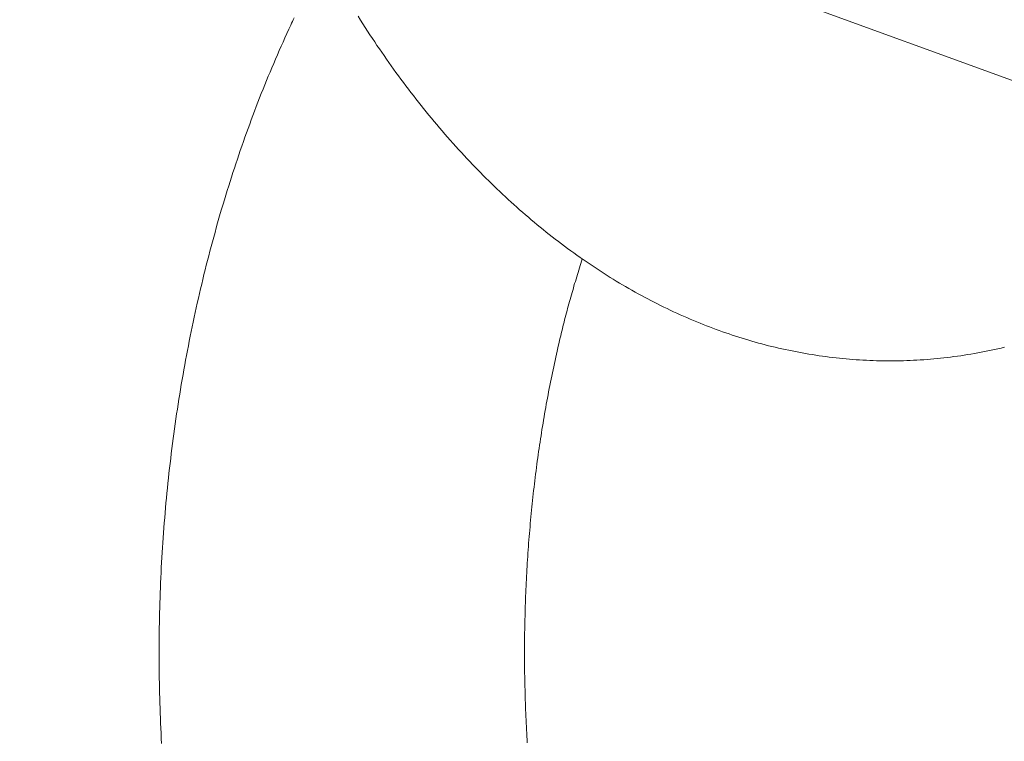
# Model space of a CAD drawing. Units: millimetres. Extents: x 24 to 573, y 23 to 397.
# Drawn here: x 187 to 187, y 198 to 198 of the extents above; entities that cross this region are included whole.
import ezdxf
from ezdxf.enums import TextEntityAlignment as Align

# ---------------------------------------------------------------- set-up
doc = ezdxf.new("R2010")
doc.units = ezdxf.units.MM
doc.linetypes.add('実線', pattern=[0])
doc.layers.add('GR1_01', color=3, linetype='実線', lineweight=50)
doc.styles.add('FX_VECTOR', font='MONOTXT.SHX', dxfattribs={"bigfont": 'BigFont.shx'})
doc.dimstyles.new('FXDIMINFO', dxfattribs={"dimtxt": 5, "dimasz": 2.5, "dimexe": 2, "dimexo": 0, "dimgap": 2, "dimtad": 1, "dimdec": 0, "dimdsep": 46, "dimtxsty": 'FX_VECTOR', "dimblk1": 'FXTIP_ARROW_S', "dimblk2": 'FXTIP_ARROW_E', "dimsah": 1, "dimcen": 2.5, "dimdle": 7, "dimclrd": 254, "dimclre": 254, "dimclrt": 132, "dimadec": 0, "dimazin": 2, "dimtfac": 1, "dimtmove": 0, "dimatfit": 3, "dimldrblk": 'FXTIP_ARROW_S', "dimfxl": 1, "dimtolj": 1, "dimarcsym": 0})

# ---------------------------------------------------------------- blocks, each defined once
blk = doc.blocks.new('BLKF295')
at = {"color": 0, "linetype": 'ByBlock', "lineweight": -2}
blk.add_line((185.6786, 198.80928), (189.20244, 197.52671), dxfattribs=at)
blk = doc.blocks.new('BLKF305')
at = {"color": 0, "linetype": 'ByBlock', "lineweight": -2}
for p, q in [((187.15286, 198.22806), (187.15347, 198.2271)), ((187.13561, 198.22582), (187.1351, 198.22473)), ((187.13582, 198.22628), (187.13561, 198.22582)), ((187.13603, 198.22673), (187.13582, 198.22628)), ((187.13624, 198.22719), (187.13603, 198.22673)), ((187.13646, 198.22764), (187.13624, 198.22719)), ((187.15347, 198.2271), (187.15408, 198.22615)), ((187.15408, 198.22615), (187.15469, 198.22519)), ((187.13461, 198.22365), (187.13411, 198.22256)), ((187.1351, 198.22473), (187.13461, 198.22365)), ((187.15469, 198.22519), (187.15531, 198.22424)), ((187.15531, 198.22424), (187.15593, 198.2233)), ((187.15593, 198.2233), (187.15655, 198.22235)), ((187.13314, 198.22037), (187.13266, 198.21927)), ((187.13362, 198.22146), (187.13314, 198.22037)), ((187.13411, 198.22256), (187.13362, 198.22146)), ((187.15655, 198.22235), (187.15714, 198.22147)), ((187.15714, 198.22147), (187.15773, 198.22059)), ((187.15773, 198.22059), (187.15833, 198.21971)), ((187.13218, 198.21818), (187.1317, 198.21708)), ((187.13266, 198.21927), (187.13218, 198.21818)), ((187.15833, 198.21971), (187.15893, 198.21884)), ((187.15893, 198.21884), (187.15953, 198.21797)), ((187.15953, 198.21797), (187.16014, 198.2171)), ((187.13123, 198.21598), (187.13077, 198.21488)), ((187.1317, 198.21708), (187.13123, 198.21598)), ((187.16014, 198.2171), (187.16075, 198.21623)), ((187.16075, 198.21623), (187.16136, 198.21537)), ((187.16136, 198.21537), (187.16198, 198.21451)), ((187.12985, 198.21267), (187.12939, 198.21156)), ((187.13031, 198.21377), (187.12985, 198.21267)), ((187.13077, 198.21488), (187.13031, 198.21377)), ((187.16198, 198.21451), (187.1626, 198.21365)), ((187.1626, 198.21365), (187.16323, 198.21279)), ((187.16323, 198.21279), (187.16386, 198.21194)), ((187.12894, 198.21045), (187.1285, 198.20934)), ((187.12939, 198.21156), (187.12894, 198.21045)), ((187.16386, 198.21194), (187.16449, 198.21109)), ((187.16449, 198.21109), (187.16513, 198.21024)), ((187.16513, 198.21024), (187.16577, 198.20939)), ((187.12805, 198.20823), (187.12761, 198.20712)), ((187.1285, 198.20934), (187.12805, 198.20823)), ((187.16577, 198.20939), (187.16641, 198.20855)), ((187.16641, 198.20855), (187.16706, 198.20771)), ((187.16706, 198.20771), (187.16771, 198.20688)), ((187.12718, 198.206), (187.12675, 198.20489)), ((187.12761, 198.20712), (187.12718, 198.206)), ((187.16771, 198.20688), (187.16836, 198.20604)), ((187.16836, 198.20604), (187.16902, 198.20521)), ((187.16902, 198.20521), (187.16969, 198.20438)), ((187.1259, 198.20265), (187.12548, 198.20153)), ((187.12632, 198.20377), (187.1259, 198.20265)), ((187.12675, 198.20489), (187.12632, 198.20377)), ((187.16969, 198.20438), (187.17035, 198.20356)), ((187.17035, 198.20356), (187.17102, 198.20274)), ((187.17102, 198.20274), (187.1717, 198.20192)), ((187.12507, 198.20041), (187.12466, 198.19928)), ((187.12548, 198.20153), (187.12507, 198.20041)), ((187.1717, 198.20192), (187.17238, 198.2011)), ((187.17238, 198.2011), (187.17306, 198.20029)), ((187.17306, 198.20029), (187.17374, 198.19948)), ((187.12425, 198.19816), (187.12385, 198.19703)), ((187.12466, 198.19928), (187.12425, 198.19816)), ((187.17374, 198.19948), (187.17443, 198.19867)), ((187.17443, 198.19867), (187.17513, 198.19787)), ((187.17513, 198.19787), (187.17582, 198.19707)), ((187.12345, 198.19591), (187.12306, 198.19478)), ((187.12385, 198.19703), (187.12345, 198.19591)), ((187.17582, 198.19707), (187.17653, 198.19628)), ((187.17653, 198.19628), (187.17723, 198.19548)), ((187.17723, 198.19548), (187.17794, 198.19469)), ((187.12228, 198.19251), (187.1219, 198.19138)), ((187.12266, 198.19365), (187.12228, 198.19251)), ((187.12306, 198.19478), (187.12266, 198.19365)), ((187.17794, 198.19469), (187.17865, 198.19391)), ((187.17865, 198.19391), (187.17937, 198.19313)), ((187.17937, 198.19313), (187.18009, 198.19235)), ((187.12152, 198.19025), (187.12114, 198.18911)), ((187.1219, 198.19138), (187.12152, 198.19025)), ((187.18009, 198.19235), (187.18081, 198.19157)), ((187.18081, 198.19157), (187.18154, 198.1908)), ((187.18154, 198.1908), (187.18222, 198.19009)), ((187.18222, 198.19009), (187.18291, 198.18938)), ((187.12077, 198.18797), (187.1204, 198.18683)), ((187.12114, 198.18911), (187.12077, 198.18797)), ((187.18291, 198.18938), (187.1836, 198.18867)), ((187.1836, 198.18867), (187.18429, 198.18796)), ((187.18429, 198.18796), (187.18498, 198.18726)), ((187.12004, 198.1857), (187.11968, 198.18455)), ((187.1204, 198.18683), (187.12004, 198.1857)), ((187.18498, 198.18726), (187.18568, 198.18656)), ((187.18568, 198.18656), (187.18638, 198.18587)), ((187.18638, 198.18587), (187.18709, 198.18517)), ((187.18709, 198.18517), (187.1878, 198.18449)), ((187.11932, 198.18341), (187.11896, 198.18222)), ((187.11968, 198.18455), (187.11932, 198.18341)), ((187.1878, 198.18449), (187.18851, 198.1838)), ((187.18851, 198.1838), (187.18922, 198.18312)), ((187.18922, 198.18312), (187.18994, 198.18244)), ((187.18994, 198.18244), (187.19067, 198.18177)), ((187.11823, 198.17984), (187.11788, 198.17864)), ((187.11859, 198.18103), (187.11823, 198.17984)), ((187.11896, 198.18222), (187.11859, 198.18103)), ((187.19067, 198.18177), (187.19139, 198.1811)), ((187.19139, 198.1811), (187.19212, 198.18043)), ((187.19212, 198.18043), (187.19285, 198.17977)), ((187.11753, 198.17745), (187.11718, 198.17625)), ((187.11788, 198.17864), (187.11753, 198.17745)), ((187.19285, 198.17977), (187.19359, 198.17911)), ((187.19359, 198.17911), (187.19433, 198.17846)), ((187.19433, 198.17846), (187.19507, 198.17781)), ((187.19507, 198.17781), (187.19582, 198.17716)), ((187.11684, 198.17505), (187.1165, 198.17385)), ((187.11718, 198.17625), (187.11684, 198.17505)), ((187.19582, 198.17716), (187.19657, 198.17651)), ((187.19657, 198.17651), (187.19732, 198.17587)), ((187.19732, 198.17587), (187.19808, 198.17524)), ((187.19808, 198.17524), (187.19884, 198.17461)), ((187.11617, 198.17265), (187.11584, 198.17145)), ((187.1165, 198.17385), (187.11617, 198.17265)), ((187.19884, 198.17461), (187.1996, 198.17398)), ((187.1996, 198.17398), (187.20037, 198.17336)), ((187.20037, 198.17336), (187.20114, 198.17274)), ((187.20114, 198.17274), (187.20192, 198.17212)), ((187.11551, 198.17025), (187.11519, 198.16904)), ((187.11584, 198.17145), (187.11551, 198.17025)), ((187.20192, 198.17212), (187.20269, 198.17151)), ((187.20269, 198.17151), (187.20347, 198.17091)), ((187.20347, 198.17091), (187.20426, 198.1703)), ((187.20426, 198.1703), (187.20505, 198.16971)), ((187.20505, 198.16971), (187.20584, 198.16911)), ((187.11487, 198.16784), (187.11455, 198.16663)), ((187.11519, 198.16904), (187.11487, 198.16784)), ((187.20584, 198.16911), (187.20663, 198.16852)), ((187.20663, 198.16852), (187.20743, 198.16794)), ((187.20743, 198.16794), (187.20823, 198.16736)), ((187.20823, 198.16736), (187.20903, 198.16678)), ((187.11424, 198.16543), (187.11394, 198.16422)), ((187.11455, 198.16663), (187.11424, 198.16543)), ((187.20903, 198.16678), (187.20984, 198.16621)), ((187.20984, 198.16621), (187.2106, 198.16568)), ((187.21001, 198.16469), (187.20984, 198.16412)), ((187.21019, 198.16527), (187.21001, 198.16469)), ((187.21037, 198.16584), (187.21019, 198.16527)), ((187.2106, 198.16568), (187.21136, 198.16516)), ((187.21136, 198.16516), (187.21212, 198.16464)), ((187.11364, 198.16301), (187.11334, 198.1618)), ((187.11394, 198.16422), (187.11364, 198.16301)), ((187.20931, 198.16239), (187.20914, 198.16182)), ((187.20949, 198.16297), (187.20931, 198.16239)), ((187.20966, 198.16354), (187.20949, 198.16297)), ((187.20984, 198.16412), (187.20966, 198.16354)), ((187.21212, 198.16464), (187.21289, 198.16412)), ((187.21289, 198.16412), (187.21366, 198.16361)), ((187.21366, 198.16361), (187.21443, 198.1631)), ((187.21443, 198.1631), (187.21521, 198.1626)), ((187.21521, 198.1626), (187.21599, 198.1621)), ((187.11304, 198.16059), (187.11275, 198.15938)), ((187.11334, 198.1618), (187.11304, 198.16059)), ((187.20862, 198.16009), (187.20844, 198.15951)), ((187.20879, 198.16066), (187.20862, 198.16009)), ((187.20896, 198.16124), (187.20879, 198.16066)), ((187.20914, 198.16182), (187.20896, 198.16124)), ((187.21599, 198.1621), (187.21677, 198.1616)), ((187.21677, 198.1616), (187.21755, 198.16111)), ((187.21755, 198.16111), (187.21834, 198.16062)), ((187.21834, 198.16062), (187.21913, 198.16014)), ((187.21913, 198.16014), (187.21992, 198.15966)), ((187.21992, 198.15966), (187.22072, 198.15919)), ((187.11247, 198.15816), (187.11218, 198.15695)), ((187.11275, 198.15938), (187.11247, 198.15816)), ((187.20777, 198.1572), (187.2076, 198.15663)), ((187.20793, 198.15778), (187.20777, 198.1572)), ((187.2081, 198.15836), (187.20793, 198.15778)), ((187.20827, 198.15893), (187.2081, 198.15836)), ((187.20844, 198.15951), (187.20827, 198.15893)), ((187.22072, 198.15919), (187.22151, 198.15873)), ((187.22151, 198.15873), (187.22231, 198.15826)), ((187.22231, 198.15826), (187.22312, 198.1578)), ((187.22312, 198.1578), (187.22392, 198.15735)), ((187.22392, 198.15735), (187.22473, 198.1569)), ((187.1119, 198.15574), (187.11163, 198.15452)), ((187.11218, 198.15695), (187.1119, 198.15574)), ((187.20711, 198.15489), (187.20695, 198.15431)), ((187.20727, 198.15547), (187.20711, 198.15489)), ((187.20744, 198.15605), (187.20727, 198.15547)), ((187.2076, 198.15663), (187.20744, 198.15605)), ((187.22473, 198.1569), (187.22555, 198.15646)), ((187.22555, 198.15646), (187.22636, 198.15602)), ((187.22636, 198.15602), (187.22718, 198.15559)), ((187.22718, 198.15559), (187.228, 198.15516)), ((187.228, 198.15516), (187.22882, 198.15474)), ((187.22882, 198.15474), (187.22965, 198.15432)), ((187.11109, 198.15209), (187.11083, 198.15087)), ((187.11136, 198.15331), (187.11109, 198.15209)), ((187.11163, 198.15452), (187.11136, 198.15331)), ((187.20648, 198.15257), (187.20632, 198.15199)), ((187.20663, 198.15315), (187.20648, 198.15257)), ((187.20679, 198.15373), (187.20663, 198.15315)), ((187.20695, 198.15431), (187.20679, 198.15373)), ((187.22965, 198.15432), (187.23048, 198.1539)), ((187.23048, 198.1539), (187.23131, 198.1535)), ((187.23131, 198.1535), (187.23214, 198.15309)), ((187.23214, 198.15309), (187.23298, 198.15269)), ((187.23298, 198.15269), (187.23381, 198.1523)), ((187.23381, 198.1523), (187.23466, 198.15192)), ((187.11057, 198.14965), (187.11031, 198.14843)), ((187.11083, 198.15087), (187.11057, 198.14965)), ((187.20572, 198.14966), (187.20558, 198.14907)), ((187.20587, 198.15024), (187.20572, 198.14966)), ((187.20602, 198.15082), (187.20587, 198.15024)), ((187.20617, 198.1514), (187.20602, 198.15082)), ((187.20632, 198.15199), (187.20617, 198.1514)), ((187.23466, 198.15192), (187.2355, 198.15153)), ((187.2355, 198.15153), (187.23634, 198.15116)), ((187.23634, 198.15116), (187.23719, 198.15079)), ((187.23719, 198.15079), (187.23804, 198.15042)), ((187.23804, 198.15042), (187.2389, 198.15006)), ((187.2389, 198.15006), (187.23975, 198.1497)), ((187.23975, 198.1497), (187.24061, 198.14936)), ((187.11006, 198.14721), (187.10981, 198.14599)), ((187.11031, 198.14843), (187.11006, 198.14721)), ((187.20514, 198.14732), (187.205, 198.14673)), ((187.20529, 198.1479), (187.20514, 198.14732)), ((187.20543, 198.14849), (187.20529, 198.1479)), ((187.20558, 198.14907), (187.20543, 198.14849)), ((187.24061, 198.14936), (187.24143, 198.14903)), ((187.24143, 198.14903), (187.24225, 198.14871)), ((187.24225, 198.14871), (187.24307, 198.14839)), ((187.24307, 198.14839), (187.24389, 198.14808)), ((187.24389, 198.14808), (187.24472, 198.14777)), ((187.24472, 198.14777), (187.24555, 198.14747)), ((187.24555, 198.14747), (187.24638, 198.14717)), ((187.24638, 198.14717), (187.24721, 198.14688)), ((187.10957, 198.14477), (187.10933, 198.14355)), ((187.10981, 198.14599), (187.10957, 198.14477)), ((187.20458, 198.14498), (187.20445, 198.14439)), ((187.20472, 198.14556), (187.20458, 198.14498)), ((187.20486, 198.14615), (187.20472, 198.14556)), ((187.205, 198.14673), (187.20486, 198.14615)), ((187.24721, 198.14688), (187.24805, 198.14659)), ((187.24805, 198.14659), (187.24888, 198.14631)), ((187.24888, 198.14631), (187.24972, 198.14604)), ((187.24972, 198.14604), (187.25056, 198.14577)), ((187.25056, 198.14577), (187.2514, 198.1455)), ((187.2514, 198.1455), (187.25224, 198.14524)), ((187.25224, 198.14524), (187.25309, 198.14499)), ((187.25309, 198.14499), (187.25393, 198.14474)), ((187.25393, 198.14474), (187.25478, 198.1445)), ((187.25478, 198.1445), (187.25563, 198.14427)), ((187.10909, 198.14232), (187.10886, 198.1411)), ((187.10933, 198.14355), (187.10909, 198.14232)), ((187.20394, 198.14221), (187.20377, 198.14141)), ((187.20413, 198.14301), (187.20394, 198.14221)), ((187.20431, 198.14381), (187.20413, 198.14301)), ((187.20445, 198.14439), (187.20431, 198.14381)), ((187.25563, 198.14427), (187.25648, 198.14404)), ((187.25648, 198.14404), (187.25734, 198.14381)), ((187.25734, 198.14381), (187.25819, 198.14359)), ((187.25819, 198.14359), (187.25905, 198.14338)), ((187.25905, 198.14338), (187.2599, 198.14317)), ((187.2599, 198.14317), (187.26076, 198.14297)), ((187.26076, 198.14297), (187.26162, 198.14278)), ((187.26162, 198.14278), (187.26248, 198.14259)), ((187.26248, 198.14259), (187.26335, 198.14241)), ((187.26335, 198.14241), (187.26421, 198.14223)), ((187.26421, 198.14223), (187.26508, 198.14206)), ((187.26508, 198.14206), (187.26594, 198.14189)), ((187.31271, 198.14189), (187.31358, 198.14206)), ((187.31358, 198.14206), (187.31444, 198.14223)), ((187.31444, 198.14223), (187.31531, 198.1424)), ((187.31531, 198.1424), (187.31617, 198.14259)), ((187.31617, 198.14259), (187.31703, 198.14278)), ((187.31703, 198.14278), (187.31789, 198.14297)), ((187.31789, 198.14297), (187.31875, 198.14317)), ((187.10863, 198.13988), (187.10841, 198.13865)), ((187.10886, 198.1411), (187.10863, 198.13988)), ((187.20341, 198.13981), (187.20324, 198.13901)), ((187.20359, 198.14061), (187.20341, 198.13981)), ((187.20377, 198.14141), (187.20359, 198.14061)), ((187.26594, 198.14189), (187.26681, 198.14173)), ((187.26681, 198.14173), (187.26768, 198.14158)), ((187.26768, 198.14158), (187.26855, 198.14143)), ((187.26855, 198.14143), (187.26942, 198.14129)), ((187.26942, 198.14129), (187.27029, 198.14115)), ((187.27029, 198.14115), (187.27117, 198.14102)), ((187.27117, 198.14102), (187.27204, 198.1409)), ((187.27204, 198.1409), (187.27291, 198.14078)), ((187.27291, 198.14078), (187.27377, 198.14067)), ((187.27377, 198.14067), (187.27463, 198.14056)), ((187.27463, 198.14056), (187.27549, 198.14047)), ((187.27549, 198.14047), (187.27636, 198.14037)), ((187.27636, 198.14037), (187.27722, 198.14028)), ((187.27722, 198.14028), (187.27808, 198.1402)), ((187.27808, 198.1402), (187.27894, 198.14013)), ((187.27894, 198.14013), (187.27981, 198.14006)), ((187.27981, 198.14006), (187.28067, 198.13999)), ((187.28067, 198.13999), (187.28154, 198.13994)), ((187.28154, 198.13994), (187.2824, 198.13988)), ((187.2824, 198.13988), (187.28327, 198.13984)), ((187.28327, 198.13984), (187.28413, 198.1398)), ((187.28413, 198.1398), (187.285, 198.13976)), ((187.285, 198.13976), (187.28586, 198.13974)), ((187.28586, 198.13974), (187.28673, 198.13972)), ((187.28673, 198.13972), (187.2876, 198.1397)), ((187.2876, 198.1397), (187.28846, 198.13969)), ((187.28846, 198.13969), (187.28933, 198.13969)), ((187.28933, 198.13969), (187.29019, 198.13969)), ((187.29019, 198.13969), (187.29106, 198.1397)), ((187.29106, 198.1397), (187.29193, 198.13972)), ((187.29193, 198.13972), (187.29279, 198.13974)), ((187.29279, 198.13974), (187.29366, 198.13976)), ((187.29366, 198.13976), (187.29452, 198.1398)), ((187.29452, 198.1398), (187.29539, 198.13984)), ((187.29539, 198.13984), (187.29625, 198.13988)), ((187.29625, 198.13988), (187.29712, 198.13994)), ((187.29712, 198.13994), (187.29798, 198.13999)), ((187.29798, 198.13999), (187.29885, 198.14006)), ((187.29885, 198.14006), (187.29971, 198.14013)), ((187.29971, 198.14013), (187.30057, 198.1402)), ((187.30057, 198.1402), (187.30144, 198.14029)), ((187.30144, 198.14029), (187.3023, 198.14037)), ((187.3023, 198.14037), (187.30316, 198.14047)), ((187.30316, 198.14047), (187.30402, 198.14056)), ((187.30402, 198.14056), (187.30488, 198.14067)), ((187.30488, 198.14067), (187.30574, 198.14078)), ((187.30574, 198.14078), (187.30662, 198.1409)), ((187.30662, 198.1409), (187.30749, 198.14102)), ((187.30749, 198.14102), (187.30836, 198.14115)), ((187.30836, 198.14115), (187.30923, 198.14129)), ((187.30923, 198.14129), (187.31011, 198.14143)), ((187.31011, 198.14143), (187.31098, 198.14158)), ((187.31098, 198.14158), (187.31184, 198.14173)), ((187.31184, 198.14173), (187.31271, 198.14189)), ((187.10819, 198.13742), (187.10797, 198.13617)), ((187.10841, 198.13865), (187.10819, 198.13742)), ((187.2029, 198.1374), (187.20273, 198.1366)), ((187.20307, 198.1382), (187.2029, 198.1374)), ((187.20324, 198.13901), (187.20307, 198.1382)), ((187.10775, 198.13491), (187.10753, 198.13365)), ((187.10797, 198.13617), (187.10775, 198.13491)), ((187.2024, 198.13499), (187.20224, 198.13419)), ((187.20256, 198.1358), (187.2024, 198.13499)), ((187.20273, 198.1366), (187.20256, 198.1358)), ((187.10732, 198.13239), (187.10712, 198.13113)), ((187.10753, 198.13365), (187.10732, 198.13239)), ((187.20192, 198.13258), (187.20177, 198.13178)), ((187.20208, 198.13339), (187.20192, 198.13258)), ((187.20224, 198.13419), (187.20208, 198.13339)), ((187.10692, 198.12986), (187.10672, 198.1286)), ((187.10712, 198.13113), (187.10692, 198.12986)), ((187.20131, 198.12936), (187.20117, 198.12855)), ((187.20146, 198.13017), (187.20131, 198.12936)), ((187.20161, 198.13097), (187.20146, 198.13017)), ((187.20177, 198.13178), (187.20161, 198.13097)), ((187.10652, 198.12734), (187.10633, 198.12608)), ((187.10672, 198.1286), (187.10652, 198.12734)), ((187.20088, 198.12694), (187.20074, 198.12613)), ((187.20102, 198.12775), (187.20088, 198.12694)), ((187.20117, 198.12855), (187.20102, 198.12775)), ((187.10615, 198.12481), (187.10597, 198.12355)), ((187.10633, 198.12608), (187.10615, 198.12481)), ((187.20046, 198.12452), (187.20033, 198.12371)), ((187.2006, 198.12533), (187.20046, 198.12452)), ((187.20074, 198.12613), (187.2006, 198.12533)), ((187.10579, 198.12228), (187.10561, 198.12102)), ((187.10597, 198.12355), (187.10579, 198.12228)), ((187.20006, 198.12209), (187.19993, 198.12128)), ((187.20019, 198.1229), (187.20006, 198.12209)), ((187.20033, 198.12371), (187.20019, 198.1229)), ((187.10544, 198.11975), (187.10528, 198.11849)), ((187.10561, 198.12102), (187.10544, 198.11975)), ((187.19968, 198.11966), (187.19956, 198.11885)), ((187.19981, 198.12047), (187.19968, 198.11966)), ((187.19993, 198.12128), (187.19981, 198.12047)), ((187.10512, 198.11722), (187.10496, 198.11595)), ((187.10528, 198.11849), (187.10512, 198.11722)), ((187.19932, 198.11723), (187.1992, 198.11642)), ((187.19944, 198.11804), (187.19932, 198.11723)), ((187.19956, 198.11885), (187.19944, 198.11804)), ((187.1048, 198.11468), (187.10465, 198.11341)), ((187.10496, 198.11595), (187.1048, 198.11468)), ((187.19897, 198.1148), (187.19886, 198.11398)), ((187.19909, 198.11561), (187.19897, 198.1148)), ((187.1992, 198.11642), (187.19909, 198.11561)), ((187.10451, 198.11215), (187.10436, 198.11088)), ((187.10465, 198.11341), (187.10451, 198.11215)), ((187.19864, 198.11233), (187.19853, 198.11149)), ((187.19875, 198.11317), (187.19864, 198.11233)), ((187.19886, 198.11398), (187.19875, 198.11317)), ((187.10422, 198.10961), (187.10409, 198.10834)), ((187.10436, 198.11088), (187.10422, 198.10961)), ((187.19832, 198.10981), (187.19822, 198.10896)), ((187.19843, 198.11065), (187.19832, 198.10981)), ((187.19853, 198.11149), (187.19843, 198.11065)), ((187.10396, 198.10706), (187.10383, 198.10579)), ((187.10409, 198.10834), (187.10396, 198.10706)), ((187.19802, 198.10728), (187.19792, 198.10644)), ((187.19812, 198.10812), (187.19802, 198.10728)), ((187.19822, 198.10896), (187.19812, 198.10812)), ((187.10371, 198.10452), (187.10359, 198.10325)), ((187.10383, 198.10579), (187.10371, 198.10452)), ((187.19773, 198.10475), (187.19764, 198.10391)), ((187.19783, 198.10559), (187.19773, 198.10475)), ((187.19792, 198.10644), (187.19783, 198.10559)), ((187.10347, 198.10198), (187.10336, 198.10071)), ((187.10359, 198.10325), (187.10347, 198.10198)), ((187.19747, 198.10222), (187.19738, 198.10138)), ((187.19755, 198.10306), (187.19747, 198.10222)), ((187.19764, 198.10391), (187.19755, 198.10306)), ((187.10326, 198.09943), (187.10315, 198.09816)), ((187.10336, 198.10071), (187.10326, 198.09943)), ((187.19722, 198.09969), (187.19714, 198.09884)), ((187.1973, 198.10053), (187.19722, 198.09969)), ((187.19738, 198.10138), (187.1973, 198.10053)), ((187.10305, 198.09689), (187.10296, 198.09561)), ((187.10315, 198.09816), (187.10305, 198.09689)), ((187.19699, 198.09715), (187.19691, 198.09631)), ((187.19706, 198.098), (187.19699, 198.09715)), ((187.19714, 198.09884), (187.19706, 198.098)), ((187.10286, 198.09434), (187.10278, 198.09306)), ((187.10296, 198.09561), (187.10286, 198.09434)), ((187.19677, 198.09462), (187.19671, 198.09377)), ((187.19684, 198.09546), (187.19677, 198.09462)), ((187.19691, 198.09631), (187.19684, 198.09546)), ((187.10269, 198.09179), (187.10261, 198.09051)), ((187.10278, 198.09306), (187.10269, 198.09179)), ((187.19658, 198.09208), (187.19652, 198.09123)), ((187.19664, 198.09293), (187.19658, 198.09208)), ((187.19671, 198.09377), (187.19664, 198.09293)), ((187.10254, 198.08924), (187.10246, 198.08795)), ((187.10261, 198.09051), (187.10254, 198.08924)), ((187.1964, 198.08954), (187.19634, 198.0887)), ((187.19646, 198.09039), (187.1964, 198.08954)), ((187.19652, 198.09123), (187.19646, 198.09039)), ((187.10239, 198.08667), (187.10233, 198.08538)), ((187.10246, 198.08795), (187.10239, 198.08667)), ((187.19624, 198.087), (187.19619, 198.08616)), ((187.19629, 198.08785), (187.19624, 198.087)), ((187.19634, 198.0887), (187.19629, 198.08785)), ((187.10227, 198.08409), (187.10221, 198.08281)), ((187.10233, 198.08538), (187.10227, 198.08409)), ((187.19609, 198.08446), (187.19605, 198.08362)), ((187.19614, 198.08531), (187.19609, 198.08446)), ((187.19619, 198.08616), (187.19614, 198.08531)), ((187.10216, 198.08152), (187.10211, 198.08023)), ((187.10221, 198.08281), (187.10216, 198.08152)), ((187.19597, 198.08192), (187.19593, 198.08107)), ((187.19601, 198.08277), (187.19597, 198.08192)), ((187.19605, 198.08362), (187.19601, 198.08277)), ((187.10206, 198.07895), (187.10202, 198.07766)), ((187.10211, 198.08023), (187.10206, 198.07895)), ((187.19586, 198.07936), (187.19583, 198.0785)), ((187.19589, 198.08022), (187.19586, 198.07936)), ((187.19593, 198.08107), (187.19589, 198.08022)), ((187.10199, 198.07637), (187.10195, 198.07508)), ((187.10202, 198.07766), (187.10199, 198.07637)), ((187.19577, 198.07679), (187.19574, 198.07593)), ((187.1958, 198.07764), (187.19577, 198.07679)), ((187.19583, 198.0785), (187.1958, 198.07764)), ((187.10192, 198.07379), (187.1019, 198.07251)), ((187.10195, 198.07508), (187.10192, 198.07379)), ((187.1957, 198.07421), (187.19568, 198.07336)), ((187.19572, 198.07507), (187.1957, 198.07421)), ((187.19574, 198.07593), (187.19572, 198.07507)), ((187.10188, 198.07122), (187.10186, 198.06993)), ((187.1019, 198.07251), (187.10188, 198.07122)), ((187.19564, 198.07164), (187.19563, 198.07078)), ((187.19566, 198.0725), (187.19564, 198.07164)), ((187.19568, 198.07336), (187.19566, 198.0725)), ((187.10186, 198.06993), (187.10185, 198.06864)), ((187.1956, 198.06907), (187.19559, 198.06821)), ((187.19561, 198.06993), (187.1956, 198.06907)), ((187.19563, 198.07078), (187.19561, 198.06993)), ((187.10184, 198.06735), (187.10183, 198.06607)), ((187.10185, 198.06864), (187.10184, 198.06735)), ((187.19559, 198.06735), (187.19558, 198.06649)), ((187.19558, 198.06649), (187.19558, 198.06564)), ((187.19559, 198.06821), (187.19559, 198.06735)), ((187.10183, 198.06607), (187.10183, 198.06478)), ((187.10183, 198.06478), (187.10183, 198.06349)), ((187.19558, 198.06564), (187.19558, 198.06478)), ((187.19558, 198.06478), (187.19558, 198.06392)), ((187.19558, 198.06392), (187.19558, 198.06306)), ((187.10183, 198.06349), (187.10184, 198.0622)), ((187.10184, 198.0622), (187.10185, 198.06091)), ((187.19558, 198.06306), (187.19559, 198.0622)), ((187.19559, 198.0622), (187.19559, 198.06135)), ((187.19559, 198.06135), (187.1956, 198.06049)), ((187.10185, 198.06091), (187.10186, 198.05963)), ((187.10186, 198.05963), (187.10188, 198.05834)), ((187.1956, 198.06049), (187.19561, 198.05963)), ((187.19561, 198.05963), (187.19563, 198.05877)), ((187.19563, 198.05877), (187.19564, 198.05792)), ((187.10188, 198.05834), (187.1019, 198.05705)), ((187.1019, 198.05705), (187.10192, 198.05576)), ((187.19564, 198.05792), (187.19566, 198.05706)), ((187.19566, 198.05706), (187.19568, 198.0562)), ((187.19568, 198.0562), (187.1957, 198.05534)), ((187.10192, 198.05576), (187.10195, 198.05447)), ((187.10195, 198.05447), (187.10199, 198.05319)), ((187.1957, 198.05534), (187.19572, 198.05448)), ((187.19572, 198.05448), (187.19574, 198.05363)), ((187.19574, 198.05363), (187.19577, 198.05277)), ((187.10199, 198.05319), (187.10202, 198.0519)), ((187.10202, 198.0519), (187.10206, 198.05061)), ((187.19577, 198.05277), (187.1958, 198.05191)), ((187.1958, 198.05191), (187.19583, 198.05105)), ((187.19583, 198.05105), (187.19586, 198.0502)), ((187.10206, 198.05061), (187.10211, 198.04932)), ((187.10211, 198.04932), (187.10216, 198.04804)), ((187.19586, 198.0502), (187.19589, 198.04934)), ((187.19589, 198.04934), (187.19593, 198.04848)), ((187.19593, 198.04848), (187.19597, 198.04764)), ((187.10216, 198.04804), (187.10221, 198.04675)), ((187.10221, 198.04675), (187.10227, 198.04546)), ((187.19597, 198.04764), (187.19601, 198.04679)), ((187.19601, 198.04679), (187.19605, 198.04594)), ((187.19605, 198.04594), (187.19609, 198.04509)), ((187.10227, 198.04546), (187.10233, 198.04418)), ((187.10233, 198.04418), (187.10239, 198.04289)), ((187.19609, 198.04509), (187.19614, 198.04425)), ((187.19614, 198.04425), (187.19619, 198.0434)), ((187.10239, 198.04289), (187.10246, 198.0416)), ((187.19619, 198.0434), (187.19624, 198.04255)), ((187.19624, 198.04255), (187.19629, 198.04171))]:
    blk.add_line(p, q, dxfattribs=at)
blk = doc.blocks.new('BLKF304')
at = {"color": 0, "linetype": 'ByBlock', "lineweight": -2}
blk.add_blockref('BLKF305', (0, 0), dxfattribs=at)
blk = doc.blocks.new('BLKF288')
at = {"color": 254, "linetype": 'ByBlock', "lineweight": 13}
for name in ['BLKF304', 'BLKF295']:
    blk.add_blockref(name, (0, 0), dxfattribs=at)
blk = doc.blocks.new('FXTIP_ARROW_S')
at = {"color": 0, "linetype": 'Continuous', "lineweight": -2}
for q in [(-0.96593, 0.25882), (-1, 0), (-0.96593, -0.25882)]:
    blk.add_line((0, 0), q, dxfattribs=at)
blk = doc.blocks.new('FXTIP_ARROW_E')
at = {"color": 0, "linetype": 'Continuous', "lineweight": -2}
for q in [(-0.96593, 0.25882), (-1, 0), (-0.96593, -0.25882)]:
    blk.add_line((0, 0), q, dxfattribs=at)
blk = doc.blocks.new('*D371')
at = {"color": 0, "linetype": 'ByBlock', "lineweight": -2}
for p, q in [((168.96504, 222.82094), (249.63379, 222.82094)), ((247.63379, 99.87719), (247.63379, 222.82094)), ((219.32129, 99.87719), (249.63379, 99.87719))]:
    blk.add_line(p, q, dxfattribs=at)
at = {"color": 0, "linetype": 'ByBlock', "lineweight": -2, "xscale": 2.5, "yscale": 2.5}
for name, p, rotation in [('FXTIP_ARROW_E', (247.63379, 222.82094), 90), ('FXTIP_ARROW_S', (247.63379, 99.87719), 270)]:
    blk.add_blockref(name, p, dxfattribs=dict(at, rotation=rotation))
at = {"color": 0, "linetype": 'ByBlock', "lineweight": -2, "style": 'FX_VECTOR'}
for s, width, p, p2 in [('）', 0.84, (245.63379, 167.34906), (245.63379, 170.34906)), ('１９６７', 0.730435, (245.63379, 155.34906), (245.63379, 167.34906)), ('（', 0.84, (245.63379, 152.34906), (245.63379, 155.34906))]:
    blk.add_text(s, height=5, rotation=90, dxfattribs=dict(at, width=width)).set_placement(p, p2, align=Align.FIT)

msp = doc.modelspace()

# ---------------------------------------------------------------- block references
at = {"layer": 'GR1_01', "color": 132, "lineweight": 30}
msp.add_blockref('BLKF288', (0, 0), dxfattribs=at)

# ---------------------------------------------------------------- dimensions: what is measured, and where the dimension line sits
at = {"layer": 'GR1_01', "color": 254, "lineweight": 13}
dim = msp.add_linear_dim(base=(247.63379, 222.82094), p1=(219.32129, 99.87719), p2=(168.96504, 222.82094), angle=270, dimstyle='FXDIMINFO', override={"dimblk1": 'FXTIP_ARROW_S', "dimblk2": 'FXTIP_ARROW_E', "dimsah": 1}, dxfattribs=at)
dim.commit()
dim.dimension.update_dxf_attribs({"geometry": '*D371', "text_midpoint": (245.63379, 161.34906)})

doc.saveas('drawing.dxf')
